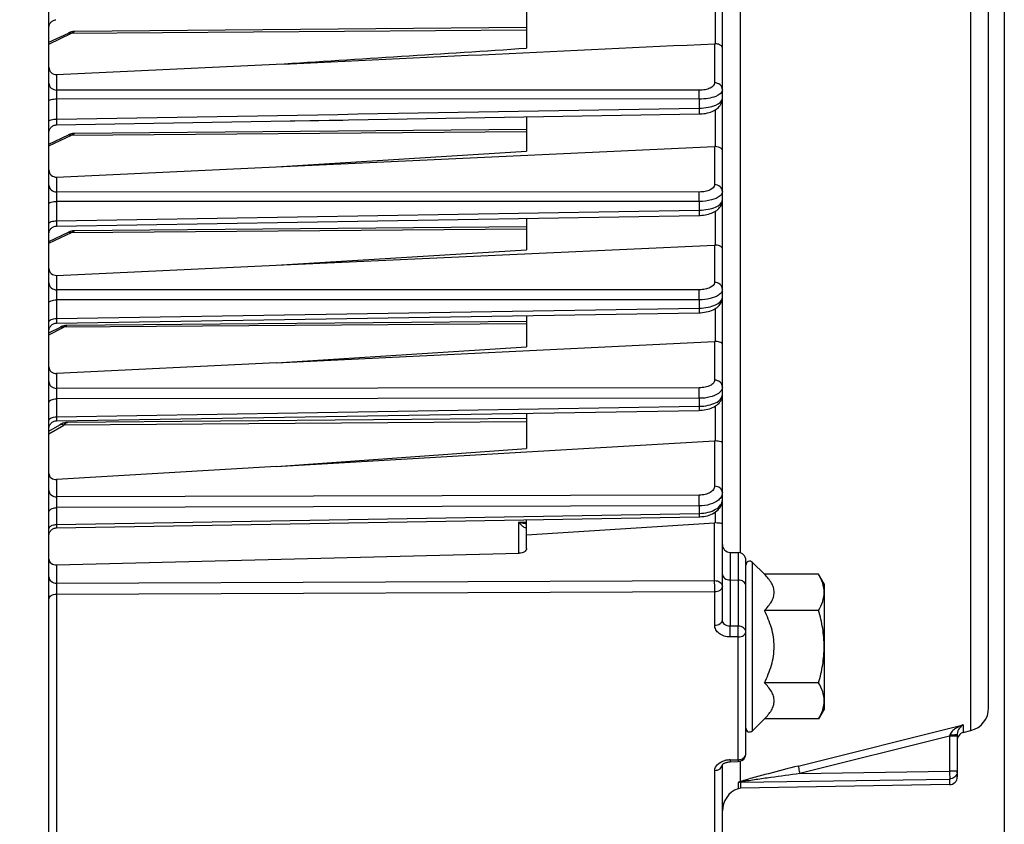
# Model space of a CAD drawing. Units: millimetres. Extents: x 0 to 594, y -34 to 420.
# Drawn here: x 208 to 239, y 224 to 250 of the extents above; entities that cross this region are included whole.
import ezdxf

# ---------------------------------------------------------------- set-up
doc = ezdxf.new("R2010")
doc.units = ezdxf.units.MM
doc.header["$LTSCALE"] = 32.67
doc.layers.get('0').update_dxf_attribs({"linetype": 'CONTINUOUS'})
doc.styles.get("Standard").update_dxf_attribs({"font": 'txt', "width": 0.85})
doc.dimstyles.new('DIMSTYLE_5', dxfattribs={"dimtxt": 3.5, "dimasz": 3.5, "dimexe": 0.18, "dimexo": 0.0625, "dimgap": 0.09, "dimtad": 1, "dimdec": 4, "dimlfac": 4, "dimdsep": 46, "dimtxsty": 'STANDARD', "dimblk": '_FILLED', "dimblk1": '_FILLED', "dimblk2": '_FILLED', "dimcen": 0.09, "dimclrt": 5, "dimadec": 0, "dimazin": 0, "dimtp": 0.0001, "dimtm": 0.0001, "dimtfac": 1, "dimtdec": 4, "dimtofl": 0, "dimtmove": 0, "dimatfit": 3, "dimldrblk": '_FILLED', "dimfxl": 1, "dimtolj": 1, "dimarcsym": 0})

# ---------------------------------------------------------------- blocks, each defined once
blk = doc.blocks.new('_FILLED')
at = {"color": 0, "linetype": 'BYBLOCK'}
blk.add_solid([(0, 0), (-1, 0.2143), (-1, -0.2143)], dxfattribs=at)
blk = doc.blocks.new('*D4')
at = {"color": 2, "linetype": 'CONTINUOUS'}
for p, q in [((238.969, 251.084), (238.969, 208.919)), ((204.719, 214.212), (204.719, 198.451)), ((238.969, 206.906), (238.969, 198.451)), ((204.719, 199.951), (221.844, 199.951)), ((238.969, 199.951), (221.844, 199.951))]:
    blk.add_line(p, q, dxfattribs=at)
at = {"color": 2, "linetype": 'CONTINUOUS', "xscale": 3.5, "yscale": 3.5, "zscale": 3.5, "rotation": 180}
blk.add_blockref('_FILLED', (204.719, 199.951), dxfattribs=at)
at = {"color": 2, "linetype": 'CONTINUOUS', "xscale": 3.5, "yscale": 3.5, "zscale": 3.5}
blk.add_blockref('_FILLED', (238.969, 199.951), dxfattribs=at)
at = {"color": 5, "linetype": 'CONTINUOUS', "insert": (221.844, 204.326), "char_height": 3.5, "width": 8.925, "attachment_point": 2, "line_spacing_factor": 0.9}
blk.add_mtext('137', dxfattribs=at)

msp = doc.modelspace()

# ---------------------------------------------------------------- linework, layer by layer
at = {"color": 7, "linetype": 'CONTINUOUS'}
for p, q in [((238.468594, 227.856169), (238.468594, 308.540515)), ((229.968594, 230.655785), (229.968594, 284.646024)), ((208.468594, 214.900902), (208.468594, 253.905266)), ((223.718594, 250.084556), (223.718594, 248.91028)), ((208.468594, 249.096848), (209.089483, 249.393122)), ((209.229575, 249.437197), (209.190273, 249.429371)), ((209.268817, 249.441468), (209.229575, 249.437197)), ((209.291629, 249.44229), (209.268817, 249.441468)), ((223.718594, 249.568182), (209.291511, 249.442279)), ((208.716412, 248.06574), (215.728878, 248.394584)), ((208.714333, 246.459432), (229.231592, 246.809613)), ((215.554454, 246.576085), (217.857408, 246.615381)), ((223.718594, 246.715439), (223.718594, 245.624271)), ((208.468594, 245.844182), (209.089483, 246.140455)), ((209.229575, 246.18453), (209.190273, 246.176704)), ((209.268817, 246.188801), (209.229575, 246.18453)), ((209.291629, 246.189624), (209.268817, 246.188801)), ((223.718594, 246.315515), (209.291511, 246.189612)), ((215.728878, 245.119882), (229.720776, 245.7673)), ((215.728878, 245.119882), (223.718594, 245.624271)), ((208.716412, 244.795516), (215.728878, 245.119882)), ((208.71445, 243.232563), (229.231472, 243.573041)), ((223.718594, 243.481495), (223.718594, 242.477216)), ((208.468594, 242.736778), (209.089483, 243.033052)), ((208.532796, 243.149867), (208.551273, 243.16835)), ((209.229575, 243.077127), (209.190273, 243.0693)), ((209.268817, 243.081397), (209.229575, 243.077127)), ((209.291629, 243.08222), (209.268817, 243.081397)), ((223.718594, 243.208112), (209.291511, 243.082208)), ((215.728878, 241.980525), (229.720776, 242.624381)), ((215.728878, 241.980525), (223.718594, 242.477216)), ((208.716412, 241.657839), (215.728878, 241.980525)), ((208.71455, 240.13363), (229.23137, 240.465836)), ((223.718594, 240.187251), (209.045141, 240.059198)), ((223.718594, 240.376529), (223.718594, 239.382376)), ((208.468594, 239.822312), (208.835341, 240.005692)), ((208.8426, 240.009261), (208.835278, 240.005664)), ((208.879199, 240.025323), (208.861481, 240.017635)), ((208.911905, 240.037042), (208.879199, 240.025323)), ((208.944842, 240.046353), (208.911905, 240.037042)), ((208.977887, 240.053182), (208.944842, 240.046353)), ((208.993509, 240.055213), (208.977887, 240.053182)), ((215.728878, 238.869), (229.720776, 239.552026)), ((215.728878, 238.869), (223.718594, 239.382376)), ((215.728878, 238.869), (208.716412, 238.526709)), ((208.714539, 237.016964), (229.23138, 237.349983)), ((229.231379, 237.349987), (229.266308, 237.351036)), ((223.718594, 237.091728), (209.061605, 236.963818)), ((223.718594, 237.260464), (223.718594, 236.13686)), ((208.468594, 236.687387), (208.821601, 236.892387)), ((208.490108, 236.868452), (208.501962, 236.891777)), ((208.501962, 236.891777), (208.51619, 236.913735)), ((208.85086, 236.908344), (208.821599, 236.892389)), ((215.728878, 235.55245), (229.720776, 236.371807)), ((215.728878, 235.55245), (223.718594, 236.13686)), ((215.728878, 235.55245), (208.716412, 235.141836)), ((208.714295, 233.598815), (229.231624, 233.951875)), ((223.718594, 232.942155), (223.718594, 233.856963)), ((229.231623, 233.95188), (229.258121, 233.952649)), ((223.718594, 233.381456), (229.720776, 233.764368)), ((208.716412, 232.415074), (223.481678, 232.790074)), ((230.214231, 232.817377), (230.472957, 232.812861)), ((230.718594, 226.387287), (230.718594, 232.562574)), ((230.931982, 232.496961), (231.31097, 232.117974)), ((233.039961, 232.117974), (231.31097, 232.117974)), ((233.218594, 231.808573), (233.039961, 232.117974)), ((233.218594, 231.808573), (233.218594, 227.808573)), ((233.039961, 230.963273), (231.31097, 230.963273)), ((233.039961, 228.653872), (231.31097, 228.653872)), ((233.218594, 227.808573), (233.039961, 227.499172)), ((231.31097, 227.499172), (230.931982, 227.120185)), ((233.039961, 227.499172), (231.31097, 227.499172)), ((237.468594, 227.011117), (237.468594, 225.652509)), ((237.658114, 227.068115), (237.900037, 227.128433)), ((229.968594, 216.578903), (229.968594, 226.038644)), ((230.215839, 226.131177), (230.474565, 226.137358)), ((237.222957, 225.402528), (230.546685, 225.285993)), ((230.546685, 225.285993), (230.467276, 225.271578))]:
    msp.add_line(p, q, dxfattribs=at)
at = {"color": 9, "linetype": 'CONTINUOUS'}
for p, q in [((237.900037, 227.128433), (237.900035, 287.309963)), ((230.537079, 270.584959), (230.537153, 232.802966)), ((229.747095, 249.051358), (229.747095, 250.319921)), ((208.468594, 249.041614), (209.194966, 249.388222)), ((209.194966, 249.388222), (223.718594, 249.500132)), ((229.720776, 249.051525), (229.720776, 247.803905)), ((208.716412, 248.06574), (208.716412, 247.572116)), ((229.229502, 247.56658), (208.716412, 247.572116)), ((208.714231, 247.289993), (208.714231, 246.644175)), ((229.231683, 247.28389), (208.714231, 247.289993)), ((229.231683, 247.28389), (229.231683, 246.995894)), ((229.747095, 245.767175), (229.747095, 246.94535)), ((208.468594, 245.788947), (209.194966, 246.135555)), ((209.194966, 246.135555), (223.718594, 246.247465)), ((229.720776, 245.7673), (229.720776, 244.552105)), ((208.716412, 244.795516), (208.716412, 244.319808)), ((229.229502, 244.318568), (208.716412, 244.319808)), ((208.714231, 244.018285), (208.714231, 243.398066)), ((229.231683, 244.016348), (208.714231, 244.018285)), ((229.231683, 244.016348), (229.231683, 243.739864)), ((208.714231, 243.398066), (229.231683, 243.739864)), ((229.747095, 242.624306), (229.747095, 243.706794)), ((208.468594, 242.681544), (209.194966, 243.028151)), ((209.194966, 243.028151), (223.718594, 243.140061)), ((229.720776, 242.624381), (229.720776, 241.431793)), ((208.716412, 241.657839), (208.716412, 241.196353)), ((229.229502, 241.200345), (208.716412, 241.196353)), ((229.231683, 240.879376), (208.714231, 240.87621)), ((208.714231, 240.87621), (208.714231, 240.28066)), ((229.231683, 240.879376), (229.231683, 240.613977)), ((208.714231, 240.28066), (229.231683, 240.613977)), ((229.747095, 239.552083), (229.747095, 240.599002)), ((208.468594, 239.761473), (208.944966, 239.999667)), ((223.718594, 240.11188), (208.944966, 239.999667)), ((229.720776, 239.552026), (229.720776, 238.312476)), ((208.716412, 238.526709), (208.716412, 238.051293)), ((229.229502, 238.07003), (208.716412, 238.051293)), ((229.231683, 237.733407), (208.714231, 237.715565)), ((208.714231, 237.715565), (208.714231, 237.145414)), ((229.231683, 237.733407), (229.231683, 237.479389)), ((208.714231, 237.145414), (229.231683, 237.479389)), ((229.747095, 236.372188), (229.747095, 237.486907)), ((208.468594, 236.604337), (208.944966, 236.880978)), ((223.718594, 236.986589), (208.944966, 236.880978)), ((229.720776, 236.371807), (229.720776, 234.927976)), ((208.716412, 235.141836), (208.716412, 234.58807)), ((229.229502, 234.644739), (208.716412, 234.58807)), ((229.231683, 234.300398), (208.714231, 234.244566)), ((208.714231, 234.244566), (208.714231, 233.706892)), ((229.231683, 234.300398), (229.231683, 234.060845)), ((208.714231, 233.706892), (229.231683, 234.060845)), ((229.747095, 233.764955), (229.747095, 234.103792)), ((223.470776, 233.776326), (223.718594, 233.780794)), ((223.470776, 232.790074), (223.470776, 233.776326)), ((229.720776, 231.91706), (229.720776, 233.764368)), ((230.214231, 232.817376), (230.214224, 230.459447)), ((230.472957, 232.81286), (230.472957, 230.459242)), ((208.716412, 232.415074), (208.716412, 231.834852)), ((230.931982, 227.120185), (230.931982, 232.496961)), ((208.716412, 231.834852), (229.720776, 231.91706)), ((230.214231, 231.936118), (230.472957, 231.932925)), ((208.714231, 231.482766), (229.722957, 231.564118)), ((208.714231, 231.482766), (208.714231, 220.183835)), ((229.722957, 230.49343), (229.722957, 231.564118)), ((230.472957, 230.459242), (230.214224, 230.459447)), ((230.472957, 230.117847), (230.214231, 230.118072)), ((230.472957, 226.19921), (230.472957, 230.117847)), ((232.387182, 225.996571), (237.658114, 227.309435)), ((237.658114, 227.309435), (237.658114, 227.068115)), ((237.222957, 226.946397), (232.443299, 225.755843)), ((237.230513, 226.980641), (237.222957, 226.946397)), ((237.468594, 226.946397), (237.222957, 226.946397)), ((237.222957, 226.946397), (237.222957, 225.830807)), ((230.214231, 226.193011), (230.472957, 226.19921)), ((230.214231, 226.193011), (230.215839, 226.131177)), ((230.472957, 226.19921), (230.474619, 226.13736)), ((230.537153, 226.147247), (230.537153, 225.496832)), ((229.722957, 220.595685), (229.722957, 225.857123)), ((232.443299, 225.755843), (237.222957, 225.830807)), ((237.468594, 225.830807), (237.222957, 225.830807)), ((230.467276, 225.463334), (230.467276, 225.271578)), ((230.546685, 225.477664), (237.222957, 225.582238)), ((230.546685, 225.477664), (230.546685, 225.285993)), ((237.222957, 225.582238), (237.222957, 225.402528))]:
    msp.add_line(p, q, dxfattribs=at)
at = {"color": 7, "linetype": 'CONTINUOUS'}
for points in [[(208.4686, 249.570234), (208.469901, 249.595701), (208.473926, 249.62156), (208.480631, 249.646855), (208.489945, 249.671311), (208.501763, 249.694659), (208.515958, 249.716644), (208.532373, 249.737025), (208.550829, 249.755578), (208.571123, 249.7721), (208.593032, 249.78641), (208.616318, 249.798352), (208.640725, 249.807793)], [(208.550826, 249.755575), (208.57112, 249.772098), (208.59303, 249.786409), (208.616316, 249.79835), (208.640722, 249.807793), (208.665982, 249.814631), (208.691819, 249.818792)], [(209.193319, 249.430104), (209.160425, 249.421067), (209.127737, 249.40964), (209.095318, 249.395869), (209.089434, 249.393103)], [(209.190273, 249.429371), (209.151185, 249.418084), (209.142401, 249.414766)], [(209.29152, 249.442289), (209.259304, 249.44076), (209.226288, 249.436678)], [(229.23159, 246.809618), (229.265693, 246.810651), (229.32256, 246.814407), (229.379081, 246.820727), (229.434805, 246.82961), (229.489002, 246.840971), (229.541468, 246.854773), (229.592007, 246.871013), (229.640152, 246.889579), (229.685844, 246.910494), (229.728945, 246.933791), (229.769126, 246.95938), (229.806367, 246.987375), (229.840486, 247.017825), (229.871035, 247.050478), (229.897883, 247.085334), (229.920796, 247.122288), (229.939313, 247.160651), (229.953363, 247.200157), (229.96286, 247.240393), (229.967742, 247.280156), (229.968585, 247.304671)], [(208.516106, 246.356091), (208.532536, 246.376448), (208.551002, 246.394976), (208.571304, 246.411473), (208.593219, 246.425758), (208.616506, 246.437676), (208.640911, 246.447094), (208.666166, 246.453911), (208.691996, 246.458051), (208.714332, 246.459434)], [(208.593229, 246.425765), (208.616516, 246.43768), (208.64092, 246.447097), (208.666174, 246.453913), (208.692002, 246.458052), (208.714332, 246.459434)], [(208.468598, 246.209472), (208.469933, 246.235272), (208.47399, 246.261114), (208.480725, 246.28639), (208.490064, 246.310823)], [(208.490055, 246.310803), (208.501894, 246.33413), (208.516106, 246.356091)], [(208.516117, 246.356106), (208.532547, 246.37646), (208.551014, 246.394986)], [(209.193319, 246.177437), (209.160425, 246.1684), (209.127737, 246.156973), (209.095318, 246.143202), (209.089434, 246.140436)], [(209.190273, 246.176704), (209.151185, 246.165418), (209.142401, 246.1621)], [(209.29152, 246.189623), (209.259304, 246.188093), (209.226288, 246.184012)], [(229.231471, 243.573046), (229.261409, 243.573886), (229.316343, 243.577233), (229.370897, 243.582929), (229.42468, 243.590964), (229.477052, 243.601259), (229.527831, 243.613778), (229.57685, 243.628507), (229.623681, 243.64535), (229.668273, 243.664309), (229.710513, 243.685403), (229.750104, 243.708553), (229.787053, 243.733839), (229.821226, 243.76131), (229.85226, 243.790786), (229.880076, 243.822289), (229.904498, 243.855775), (229.925117, 243.890758), (229.941863, 243.927084), (229.954605, 243.964433), (229.963146, 244.001791), (229.967656, 244.03853), (229.968583, 244.063794)], [(208.468596, 242.982814), (208.469984, 243.008912), (208.47409, 243.034723), (208.480867, 243.059963), (208.490242, 243.084358)], [(208.490228, 243.084325), (208.502097, 243.107612), (208.516332, 243.129532)], [(208.516332, 243.129532), (208.532778, 243.149846), (208.551255, 243.168333), (208.571561, 243.184789), (208.593474, 243.199035), (208.616755, 243.210916), (208.641149, 243.2203), (208.66639, 243.227087), (208.692201, 243.231201), (208.714449, 243.232564)], [(208.593492, 243.199045), (208.616771, 243.210923), (208.641164, 243.220305)], [(208.666403, 243.22709), (208.692212, 243.231202), (208.714449, 243.232564)], [(209.193319, 243.070033), (209.160425, 243.060997), (209.127737, 243.04957), (209.095318, 243.035799), (209.089434, 243.033032)], [(209.190273, 243.0693), (209.151185, 243.058014), (209.142401, 243.054696)], [(209.29152, 243.082219), (209.259304, 243.080689), (209.226288, 243.076608)], [(229.231369, 240.46584), (229.27317, 240.467183), (229.334173, 240.471564), (229.394634, 240.47884), (229.454012, 240.489002), (229.511433, 240.501931), (229.56668, 240.51759), (229.61953, 240.535977), (229.669434, 240.556945), (229.716357, 240.580551), (229.760155, 240.606841), (229.800369, 240.63566), (229.836953, 240.667112), (229.869729, 240.70123), (229.898141, 240.737583), (229.922069, 240.776109), (229.941253, 240.816493), (229.955236, 240.857478), (229.964103, 240.898229), (229.968208, 240.938557), (229.968582, 240.954196)], [(208.468601, 239.883669), (208.469897, 239.909099), (208.473923, 239.934981), (208.480634, 239.960299), (208.489958, 239.984776)], [(208.489955, 239.98477), (208.501788, 240.008138), (208.516001, 240.030139)], [(208.516004, 240.030143), (208.532441, 240.050536), (208.550921, 240.069097), (208.571242, 240.085622), (208.59318, 240.099931), (208.616495, 240.111866), (208.64093, 240.121296)], [(208.640928, 240.121295), (208.666216, 240.128117), (208.69208, 240.132256), (208.714549, 240.133633)], [(209.045099, 240.059211), (209.041394, 240.059161), (209.00802, 240.057206), (208.974632, 240.052621), (208.941342, 240.045483), (208.908167, 240.035827), (208.875234, 240.023734), (208.8426, 240.009261)], [(229.266308, 237.351036), (229.325247, 237.355016), (229.384204, 237.361856), (229.442609, 237.371604), (229.499478, 237.384173), (229.55458, 237.399559), (229.60766, 237.417789), (229.658003, 237.438689), (229.705541, 237.462306), (229.750089, 237.488679), (229.791065, 237.517562), (229.828395, 237.549002), (229.861939, 237.583017), (229.891155, 237.619135), (229.91597, 237.657292), (229.936165, 237.697172), (229.951299, 237.737518), (229.961489, 237.777514), (229.967128, 237.817018), (229.968584, 237.8501)], [(208.51619, 236.913735), (208.532634, 236.934086), (208.551116, 236.952607), (208.571432, 236.969095), (208.59336, 236.983369), (208.61666, 236.995273), (208.641076, 237.004677), (208.666342, 237.011477), (208.69218, 237.0156), (208.714539, 237.016966)], [(208.57145, 236.969108), (208.593377, 236.983379), (208.616676, 236.99528), (208.641091, 237.004682), (208.666354, 237.01148), (208.69219, 237.015601), (208.714539, 237.016966)], [(208.468598, 236.767001), (208.469946, 236.792932), (208.474018, 236.818776), (208.480768, 236.844052), (208.490122, 236.868484)], [(209.061499, 236.963826), (209.040054, 236.963047), (209.008066, 236.959745), (208.976204, 236.95399), (208.944483, 236.945894), (208.912996, 236.935542), (208.88176, 236.922993), (208.850728, 236.908276)], [(229.258121, 233.952649), (229.315493, 233.956473), (229.373876, 233.963478), (229.432604, 233.973832), (229.490401, 233.987505), (229.547004, 234.004569), (229.602061, 234.02511), (229.654454, 234.048852), (229.70399, 234.075793), (229.750422, 234.105952), (229.792899, 234.138853), (229.83128, 234.1744), (229.865406, 234.212498), (229.894669, 234.252367), (229.919074, 234.293783), (229.938551, 234.336326), (229.952827, 234.378562), (229.962217, 234.419625), (229.967294, 234.459434), (229.968584, 234.492348)], [(208.468596, 233.349529), (208.470029, 233.37559), (208.474171, 233.401359), (208.480977, 233.426556), (208.490373, 233.450907), (208.502257, 233.474145), (208.516499, 233.496018), (208.532944, 233.516286), (208.551412, 233.53473), (208.571703, 233.551147), (208.593595, 233.56536), (208.616849, 233.577212), (208.641212, 233.586576), (208.666419, 233.593348), (208.692194, 233.597455), (208.714296, 233.598816)], [(229.967518, 226.038644), (229.967193, 226.037629), (229.967281, 226.037771), (229.968404, 226.039729)], [(229.968404, 226.039729), (229.971111, 226.043586), (229.975887, 226.04922), (229.982954, 226.056232), (229.992395, 226.064197), (230.004308, 226.072792), (230.018683, 226.081681)], [(230.018683, 226.081681), (230.035328, 226.090483), (230.054091, 226.098921), (230.074826, 226.106766), (230.09734, 226.113805), (230.121361, 226.119841), (230.146675, 226.124727), (230.173191, 226.128353), (230.200678, 226.130588), (230.215839, 226.131177)]]:
    msp.add_lwpolyline(points, dxfattribs=at)
for centre, radius, start, end in [((229.73237, 248.805412), 0.246386, 86.5735933, 92.6971758), ((229.732709, 245.510128), 0.25745, 86.7965911, 92.65673), ((229.733173, 242.355684), 0.268983, 87.0330795, 92.641705), ((229.734538, 239.270864), 0.281498, 87.4432902, 92.8023584), ((229.738247, 236.074225), 0.298094, 88.2991079, 93.3601362), ((229.740999, 233.448153), 0.316861, 88.8975791, 93.6593694), ((230.218594, 233.067339), 0.25, 180.0009246, 269.0000161), ((230.468594, 232.562899), 0.25, 359.9991389, 88.9999822), ((230.843594, 232.408573), 0.125, 45, 180), ((237.718594, 227.856155), 0.75, 284.0000891, 0.0003511), ((230.843594, 227.208573), 0.125, 180, 315), ((237.718594, 226.825541), 0.25, 104, 164.8320581), ((230.46863, 226.387276), 0.249964, 301.9813466, 0.002433), ((237.218594, 225.65249), 0.25, 270.9999986, 359.9999197), ((230.718594, 224.564938), 0.75, 109.5780663, 180)]:
    msp.add_arc(centre, radius, start, end, dxfattribs=at)
at = {"color": 9, "linetype": 'CONTINUOUS'}
for centre, radius, start, end in [((229.825419, 226.047196), 0.143175, 356.5573913, 359.9961173), ((230.223338, 225.495917), 0.696537, 101.2982621, 104.732904), ((230.231558, 225.452056), 0.741157, 91.3395921, 101.2571132), ((237.219285, 225.831149), 0.249323, 348.0588132, 353.9902345), ((237.222237, 225.830861), 0.246357, 353.9849747, 359.9873149), ((230.551323, 225.224776), 0.25293, 91.0506552, 109.4081177)]:
    msp.add_arc(centre, radius, start, end, dxfattribs=at)
for points, knots in [([(209.089483, 249.393121), (209.097016, 249.396721), (209.131547, 249.408016), (209.169951, 249.399774), (209.194966, 249.388222)], [0, 0, 0, 0, 0.232547615, 1, 1, 1, 1]), ([(209.194966, 249.388222), (209.202745, 249.396408), (209.229455, 249.421808), (209.265389, 249.442044), (209.291407, 249.44228)], [0, 0, 0, 0, 0.302661623, 1, 1, 1, 1]), ([(208.468594, 247.792848), (208.468594, 247.735695), (208.528839, 247.613552), (208.654037, 247.5726), (208.716412, 247.572119)], [0, 0, 0, 0, 0.478146743, 1, 1, 1, 1]), ([(229.720776, 247.803905), (229.720777, 247.731105), (229.594345, 247.628026), (229.415251, 247.579015), (229.293455, 247.566563), (229.229502, 247.56658)], [0, 0, 0, 0, 0.377875643, 0.668044573, 1, 1, 1, 1]), ([(229.968594, 247.583177), (229.968594, 247.64033), (229.908349, 247.762472), (229.783151, 247.803425), (229.720776, 247.803905)], [0, 0, 0, 0, 0.4781468, 1, 1, 1, 1]), ([(208.716412, 247.572116), (208.715846, 247.55532), (208.713996, 247.461287), (208.713856, 247.367233), (208.714231, 247.289993)], [0, 0, 0, 0, 0.17869071, 1, 1, 1, 1]), ([(229.231683, 247.28389), (229.231818, 247.311424), (229.231863, 247.405654), (229.231751, 247.499918), (229.229502, 247.56658)], [0, 0, 0, 0, 0.292194973, 1, 1, 1, 1]), ([(229.968594, 247.583129), (229.968574, 247.483165), (229.763402, 247.358463), (229.508761, 247.299811), (229.326839, 247.284008), (229.231683, 247.28389)], [0, 0, 0, 0, 0.359968033, 0.65734743, 1, 1, 1, 1]), ([(208.468594, 247.228593), (208.468594, 247.238523), (208.495678, 247.260375), (208.576257, 247.282236), (208.655929, 247.289743), (208.714231, 247.289993)], [0, 0, 0, 0, 0.113985353, 0.330733463, 1, 1, 1, 1]), ([(229.231683, 246.995894), (229.326915, 246.997126), (229.508922, 247.015055), (229.764099, 247.077449), (229.968566, 247.204172), (229.968594, 247.304965)], [0, 0, 0, 0, 0.341531409, 0.638554913, 1, 1, 1, 1]), ([(229.231683, 246.995897), (229.232019, 246.97106), (229.232393, 246.926474), (229.233091, 246.873749), (229.232427, 246.841722), (229.233224, 246.824168), (229.231148, 246.816686), (229.232726, 246.80965), (229.231591, 246.809616)], [0, 0, 0, 0, 0.399912475, 0.720766304, 0.840198681, 0.927985515, 0.981727477, 1, 1, 1, 1]), ([(208.468594, 246.578939), (208.468594, 246.589251), (208.494922, 246.612407), (208.576313, 246.636049), (208.655888, 246.6439), (208.714231, 246.644166)], [0, 0, 0, 0, 0.11759607, 0.334616232, 1, 1, 1, 1]), ([(208.714231, 246.644175), (208.7139, 246.619508), (208.713534, 246.575272), (208.712845, 246.522933), (208.713505, 246.491219), (208.712714, 246.47378), (208.714769, 246.466472), (208.713211, 246.459424), (208.714332, 246.459432)], [0, 0, 0, 0, 0.400485711, 0.721177551, 0.840627323, 0.928272269, 0.981804946, 1, 1, 1, 1]), ([(209.089483, 246.140454), (209.097016, 246.144054), (209.131547, 246.155349), (209.169951, 246.147107), (209.194966, 246.135555)], [0, 0, 0, 0, 0.232547615, 1, 1, 1, 1]), ([(209.194966, 246.135555), (209.202745, 246.143741), (209.229455, 246.169141), (209.265389, 246.189378), (209.291407, 246.189614)], [0, 0, 0, 0, 0.302661623, 1, 1, 1, 1]), ([(229.720776, 244.552105), (229.720777, 244.479507), (229.592396, 244.378325), (229.414238, 244.330717), (229.292992, 244.318564), (229.229502, 244.318568)], [0, 0, 0, 0, 0.378436045, 0.669038245, 1, 1, 1, 1]), ([(229.968594, 244.331376), (229.968594, 244.388529), (229.908349, 244.510671), (229.783151, 244.551624), (229.720776, 244.552105)], [0, 0, 0, 0, 0.478146799, 1, 1, 1, 1]), ([(208.468594, 244.540535), (208.468594, 244.483382), (208.528839, 244.36124), (208.654037, 244.320288), (208.716412, 244.319807)], [0, 0, 0, 0, 0.478146739, 1, 1, 1, 1]), ([(208.716412, 244.319808), (208.715789, 244.301768), (208.713817, 244.201268), (208.713705, 244.100746), (208.714231, 244.018285)], [0, 0, 0, 0, 0.179585134, 1, 1, 1, 1]), ([(229.231683, 244.016348), (229.231869, 244.045302), (229.232016, 244.146041), (229.231991, 244.24682), (229.229502, 244.318568)], [0, 0, 0, 0, 0.287400655, 1, 1, 1, 1]), ([(229.968594, 244.331376), (229.968591, 244.319493), (229.961493, 244.266564), (229.926067, 244.221525), (229.89551, 244.194445)], [0, 0, 0, 0, 0.225422847, 1, 1, 1, 1]), ([(208.468594, 243.937504), (208.468594, 243.949443), (208.492176, 243.97735), (208.575868, 244.008858), (208.655695, 244.017961), (208.714231, 244.018291)], [0, 0, 0, 0, 0.132387675, 0.350901941, 1, 1, 1, 1]), ([(229.89551, 244.194445), (229.820635, 244.12809), (229.59437, 244.041731), (229.363695, 244.016591), (229.231683, 244.016348)], [0, 0, 0, 0, 0.431124218, 1, 1, 1, 1]), ([(229.231683, 243.739864), (229.326663, 243.741104), (229.508299, 243.759799), (229.767265, 243.82573), (229.96857, 243.960764), (229.968594, 244.064484)], [0, 0, 0, 0, 0.337052687, 0.631964595, 1, 1, 1, 1]), ([(229.231683, 243.739867), (229.231956, 243.717363), (229.232245, 243.677231), (229.23283, 243.629873), (229.232218, 243.601386), (229.232915, 243.585867), (229.231079, 243.579276), (229.23247, 243.573071), (229.231472, 243.573045)], [0, 0, 0, 0, 0.404618269, 0.724490168, 0.842643492, 0.92917203, 0.982051431, 1, 1, 1, 1]), ([(208.468594, 243.313596), (208.468594, 243.34459), (208.577541, 243.39288), (208.655643, 243.397713), (208.714231, 243.398059)], [0, 0, 0, 0, 0.345983538, 1, 1, 1, 1]), ([(208.714231, 243.398066), (208.713961, 243.375712), (208.713679, 243.335883), (208.713101, 243.288865), (208.713709, 243.260637), (208.713018, 243.245223), (208.714835, 243.238759), (208.713462, 243.232563), (208.714449, 243.232563)], [0, 0, 0, 0, 0.40512763, 0.72483193, 0.843009714, 0.929433393, 0.982116431, 1, 1, 1, 1]), ([(209.089483, 243.03305), (209.097016, 243.03665), (209.131547, 243.047945), (209.169951, 243.039703), (209.194966, 243.028151)], [0, 0, 0, 0, 0.232547615, 1, 1, 1, 1]), ([(209.194966, 243.028151), (209.202745, 243.036338), (209.229455, 243.061737), (209.265389, 243.081974), (209.291407, 243.08221)], [0, 0, 0, 0, 0.302661623, 1, 1, 1, 1]), ([(208.468594, 241.417084), (208.468594, 241.359931), (208.528839, 241.237788), (208.654037, 241.196836), (208.716412, 241.196355)], [0, 0, 0, 0, 0.47814674, 1, 1, 1, 1]), ([(229.720776, 241.431793), (229.720777, 241.359301), (229.591283, 241.259212), (229.413664, 241.212355), (229.292731, 241.200357), (229.229502, 241.200345)], [0, 0, 0, 0, 0.378790216, 0.669612166, 1, 1, 1, 1]), ([(229.968594, 241.211064), (229.968594, 241.268217), (229.908349, 241.39036), (229.783151, 241.431312), (229.720776, 241.431793)], [0, 0, 0, 0, 0.4781468, 1, 1, 1, 1]), ([(208.716412, 241.196353), (208.715723, 241.177063), (208.713631, 241.070356), (208.71353, 240.963625), (208.714231, 240.87621)], [0, 0, 0, 0, 0.180875656, 1, 1, 1, 1]), ([(229.231683, 240.879376), (229.231928, 240.90955), (229.232189, 241.016538), (229.232255, 241.123574), (229.229502, 241.200345)], [0, 0, 0, 0, 0.282021327, 1, 1, 1, 1]), ([(229.968594, 241.211064), (229.968594, 241.176724), (229.938652, 241.099034), (229.877115, 241.048344), (229.840909, 241.024438)], [0, 0, 0, 0, 0.441810054, 1, 1, 1, 1]), ([(208.468594, 240.776811), (208.468594, 240.810138), (208.537721, 240.850971), (208.622209, 240.870551), (208.682673, 240.875999), (208.714231, 240.876218)], [0, 0, 0, 0, 0.360729119, 0.658402453, 1, 1, 1, 1]), ([(229.840909, 241.024438), (229.761768, 240.972185), (229.558032, 240.901197), (229.3475, 240.879659), (229.231683, 240.879376)], [0, 0, 0, 0, 0.45019571, 1, 1, 1, 1]), ([(229.231683, 240.613977), (229.326536, 240.615231), (229.507989, 240.634741), (229.770843, 240.704741), (229.968594, 240.848268), (229.968594, 240.954999)], [0, 0, 0, 0, 0.332813789, 0.625541845, 1, 1, 1, 1]), ([(229.231683, 240.613981), (229.231903, 240.593785), (229.23212, 240.557982), (229.232603, 240.515814), (229.232043, 240.490676), (229.232643, 240.477056), (229.231034, 240.471293), (229.232243, 240.46586), (229.23137, 240.46584)], [0, 0, 0, 0, 0.408909057, 0.727868172, 0.844856919, 0.930241807, 0.982336431, 1, 1, 1, 1]), ([(208.468594, 240.177713), (208.468594, 240.21162), (208.536864, 240.254366), (208.622218, 240.274771), (208.682664, 240.280423), (208.714231, 240.28065)], [0, 0, 0, 0, 0.364416295, 0.660724389, 1, 1, 1, 1]), ([(208.714231, 240.28066), (208.714014, 240.260592), (208.713802, 240.225047), (208.713324, 240.183162), (208.713881, 240.158247), (208.713285, 240.1447), (208.714879, 240.139068), (208.713686, 240.133616), (208.714549, 240.13363)], [0, 0, 0, 0, 0.409386819, 0.728208014, 0.845181473, 0.930515741, 0.982404692, 1, 1, 1, 1]), ([(208.835342, 240.005688), (208.843046, 240.009547), (208.878966, 240.021688), (208.919068, 240.012224), (208.944966, 239.999667)], [0, 0, 0, 0, 0.230390553, 1, 1, 1, 1]), ([(208.944966, 239.999667), (208.953045, 240.008634), (208.980386, 240.036078), (209.017791, 240.05894), (209.045031, 240.059198)], [0, 0, 0, 0, 0.30701909, 1, 1, 1, 1]), ([(208.468594, 238.268877), (208.468594, 238.212392), (208.529706, 238.091394), (208.654145, 238.051769), (208.716412, 238.051296)], [0, 0, 0, 0, 0.475642349, 1, 1, 1, 1]), ([(229.720776, 238.312476), (229.720776, 238.279099), (229.684117, 238.202709), (229.569062, 238.129631), (229.412258, 238.080916), (229.292689, 238.070088), (229.229502, 238.07003)], [0, 0, 0, 0, 0.169887169, 0.393911014, 0.678377122, 1, 1, 1, 1]), ([(229.968594, 238.094895), (229.968594, 238.15138), (229.907482, 238.272378), (229.783043, 238.312003), (229.720776, 238.312476)], [0, 0, 0, 0, 0.475642411, 1, 1, 1, 1]), ([(208.716412, 238.051293), (208.715683, 238.03045), (208.713514, 237.918549), (208.71337, 237.80662), (208.714231, 237.715565)], [0, 0, 0, 0, 0.18635175, 1, 1, 1, 1]), ([(229.231683, 237.733407), (229.231976, 237.764086), (229.23235, 237.876293), (229.232363, 237.988548), (229.229502, 238.07003)], [0, 0, 0, 0, 0.273418001, 1, 1, 1, 1]), ([(229.917876, 237.963101), (229.912756, 237.956695), (229.889774, 237.930247), (229.862811, 237.907426), (229.841053, 237.891766)], [0, 0, 0, 0, 0.234265807, 1, 1, 1, 1]), ([(229.968594, 238.094895), (229.968594, 238.083617), (229.964071, 238.035943), (229.940561, 237.991487), (229.917876, 237.963101)], [0, 0, 0, 0, 0.236870035, 1, 1, 1, 1]), ([(208.468594, 237.597436), (208.468594, 237.633948), (208.53324, 237.684472), (208.622162, 237.708831), (208.682626, 237.715313), (208.714231, 237.715574)], [0, 0, 0, 0, 0.380303823, 0.670794457, 1, 1, 1, 1]), ([(229.841053, 237.891766), (229.76305, 237.835623), (229.559762, 237.757498), (229.34766, 237.733796), (229.231683, 237.733407)], [0, 0, 0, 0, 0.453153974, 1, 1, 1, 1]), ([(229.231683, 237.479389), (229.326572, 237.480686), (229.506057, 237.499137), (229.741113, 237.574747), (229.913219, 237.685396), (229.968594, 237.799913), (229.968594, 237.849897)], [0, 0, 0, 0, 0.321431765, 0.606264126, 0.830696511, 1, 1, 1, 1]), ([(229.231683, 237.479394), (229.231865, 237.461576), (229.232036, 237.430164), (229.232448, 237.393234), (229.231956, 237.371408), (229.232475, 237.359643), (229.231086, 237.354688), (229.232131, 237.349999), (229.23138, 237.349987)], [0, 0, 0, 0, 0.41299557, 0.731090982, 0.846972287, 0.931252722, 0.98259478, 1, 1, 1, 1]), ([(208.468594, 237.023888), (208.468594, 237.061001), (208.532453, 237.11316), (208.62213, 237.138478), (208.682616, 237.145137), (208.714231, 237.145405)], [0, 0, 0, 0, 0.38381456, 0.67303447, 1, 1, 1, 1]), ([(208.821606, 236.892377), (208.829731, 236.897096), (208.87049, 236.912106), (208.916172, 236.897289), (208.944966, 236.880978)], [0, 0, 0, 0, 0.221137292, 1, 1, 1, 1]), ([(208.944966, 236.880978), (208.954466, 236.893243), (208.985168, 236.929057), (209.028805, 236.963505), (209.06162, 236.963814)], [0, 0, 0, 0, 0.320995884, 1, 1, 1, 1]), ([(229.720776, 234.927976), (229.720776, 234.889791), (229.687404, 234.804595), (229.57202, 234.715672), (229.413553, 234.658069), (229.292809, 234.644915), (229.229502, 234.644739)], [0, 0, 0, 0, 0.186150505, 0.414047513, 0.691373403, 1, 1, 1, 1]), ([(229.968594, 234.723195), (229.968594, 234.77698), (229.90383, 234.893163), (229.78262, 234.927533), (229.720776, 234.927976)], [0, 0, 0, 0, 0.465142559, 1, 1, 1, 1]), ([(208.468594, 234.792854), (208.468594, 234.73907), (208.533358, 234.622886), (208.654568, 234.588516), (208.716412, 234.588074)], [0, 0, 0, 0, 0.465142496, 1, 1, 1, 1]), ([(208.716412, 234.58807), (208.715719, 234.564988), (208.713619, 234.450497), (208.713315, 234.335976), (208.714231, 234.244566)], [0, 0, 0, 0, 0.201670729, 1, 1, 1, 1]), ([(229.231683, 234.300398), (229.231983, 234.330019), (229.232414, 234.444801), (229.232068, 234.559615), (229.229502, 234.644739)], [0, 0, 0, 0, 0.258072567, 1, 1, 1, 1]), ([(229.231683, 234.060845), (229.326761, 234.062252), (229.508019, 234.084102), (229.745496, 234.172898), (229.918181, 234.307158), (229.968594, 234.434944), (229.968594, 234.492143)], [0, 0, 0, 0, 0.308460617, 0.586178641, 0.81445288, 1, 1, 1, 1]), ([(229.841053, 234.485942), (229.765357, 234.42226), (229.563647, 234.329376), (229.347992, 234.300988), (229.231683, 234.300398)], [0, 0, 0, 0, 0.45960307, 1, 1, 1, 1]), ([(229.968594, 234.723195), (229.968594, 234.680398), (229.942165, 234.5876), (229.878714, 234.517625), (229.841053, 234.485942)], [0, 0, 0, 0, 0.465125201, 1, 1, 1, 1]), ([(208.468594, 234.105868), (208.468594, 234.124447), (208.491417, 234.179269), (208.585442, 234.231065), (208.667927, 234.244126), (208.714231, 234.244575)], [0, 0, 0, 0, 0.183277209, 0.543201666, 1, 1, 1, 1]), ([(229.231683, 234.060851), (229.231847, 234.045694), (229.231269, 234.019936), (229.234081, 233.983104), (229.229215, 233.96728), (229.234079, 233.951956), (229.231624, 233.951879)], [0, 0, 0, 0, 0.417222957, 0.73450918, 0.932393544, 1, 1, 1, 1]), ([(208.468594, 233.56499), (208.468594, 233.583948), (208.49104, 233.639549), (208.585021, 233.693051), (208.667895, 233.706424), (208.714231, 233.706883)], [0, 0, 0, 0, 0.185770735, 0.545938845, 1, 1, 1, 1]), ([(208.714231, 233.706892), (208.714069, 233.691842), (208.714646, 233.66632), (208.711858, 233.629671), (208.716681, 233.61419), (208.71187, 233.59881), (208.714295, 233.598819)], [0, 0, 0, 0, 0.417734691, 0.734841314, 0.932691752, 1, 1, 1, 1]), ([(223.718597, 233.726062), (223.698189, 233.727755), (223.614357, 233.737815), (223.531884, 233.757627), (223.470776, 233.776326)], [0, 0, 0, 0, 0.24267371, 1, 1, 1, 1]), ([(223.668681, 233.601941), (223.631724, 233.611391), (223.560698, 233.672404), (223.502186, 233.736827), (223.470776, 233.776326)], [0, 0, 0, 0, 0.430484841, 1, 1, 1, 1]), ([(208.468594, 232.03184), (208.468594, 231.979682), (208.535682, 231.866566), (208.654815, 231.835269), (208.716412, 231.834845)], [0, 0, 0, 0, 0.458506624, 1, 1, 1, 1]), ([(229.968594, 232.112868), (229.968594, 232.065152), (230.041189, 231.961107), (230.153638, 231.936866), (230.214231, 231.936118)], [0, 0, 0, 0, 0.440533496, 1, 1, 1, 1]), ([(208.716413, 231.834852), (208.71571, 231.81012), (208.713613, 231.692769), (208.713189, 231.575385), (208.714231, 231.482766)], [0, 0, 0, 0, 0.210805895, 1, 1, 1, 1]), ([(229.720776, 231.91706), (229.782372, 231.916637), (229.901505, 231.88534), (229.968594, 231.772225), (229.968594, 231.720065)], [0, 0, 0, 0, 0.541482161, 1, 1, 1, 1]), ([(229.722957, 231.564118), (229.724015, 231.656928), (229.723587, 231.774597), (229.721483, 231.892233), (229.720776, 231.91706)], [0, 0, 0, 0, 0.788896509, 1, 1, 1, 1]), ([(229.722957, 231.564118), (229.754679, 231.564463), (229.815748, 231.572869), (229.912243, 231.609223), (229.968594, 231.676487), (229.968594, 231.720065)], [0, 0, 0, 0, 0.304578754, 0.581607765, 1, 1, 1, 1]), ([(230.718594, 231.756175), (230.718594, 231.803891), (230.645999, 231.907936), (230.53355, 231.932177), (230.472957, 231.932925)], [0, 0, 0, 0, 0.440533496, 1, 1, 1, 1]), ([(208.468594, 231.327686), (208.468594, 231.371092), (208.525121, 231.438001), (208.621461, 231.474055), (208.68251, 231.482416), (208.714231, 231.48276)], [0, 0, 0, 0, 0.417539305, 0.694848684, 1, 1, 1, 1]), ([(229.722957, 230.49343), (229.783149, 230.494112), (229.89113, 230.513499), (229.968594, 230.610943), (229.968594, 230.655777)], [0, 0, 0, 0, 0.5731281, 1, 1, 1, 1]), ([(230.214231, 230.118072), (230.150405, 230.118124), (230.026099, 230.136122), (229.864108, 230.215511), (229.750944, 230.339234), (229.722961, 230.443895), (229.722957, 230.49343)], [0, 0, 0, 0, 0.281590366, 0.544584929, 0.781461528, 1, 1, 1, 1]), ([(230.214224, 230.459447), (230.153152, 230.45879), (230.032667, 230.488819), (229.968598, 230.603364), (229.968594, 230.655777)], [0, 0, 0, 0, 0.538162656, 1, 1, 1, 1]), ([(230.214231, 230.118072), (230.214814, 230.144935), (230.216288, 230.258721), (230.216237, 230.372544), (230.214231, 230.459447)], [0, 0, 0, 0, 0.236124701, 1, 1, 1, 1]), ([(230.472957, 230.117847), (230.472649, 230.144716), (230.475526, 230.217872), (230.473812, 230.331656), (230.475057, 230.418657), (230.472957, 230.459242)], [0, 0, 0, 0, 0.236114834, 0.642908744, 1, 1, 1, 1]), ([(230.718594, 230.282492), (230.718594, 230.330208), (230.646013, 230.434267), (230.533552, 230.458494), (230.472957, 230.459242)], [0, 0, 0, 0, 0.440528527, 1, 1, 1, 1]), ([(230.472957, 230.117847), (230.533212, 230.11854), (230.641929, 230.13867), (230.718594, 230.237203), (230.718594, 230.282492)], [0, 0, 0, 0, 0.570917977, 1, 1, 1, 1]), ([(237.658114, 227.309435), (237.571223, 227.282259), (237.443039, 227.224557), (237.297972, 227.109599), (237.240679, 227.027426), (237.230513, 226.980641)], [0, 0, 0, 0, 0.490725035, 0.741934675, 1, 1, 1, 1]), ([(237.658114, 227.309435), (237.612257, 227.286055), (237.516394, 227.205046), (237.468663, 227.081571), (237.468594, 227.011117)], [0, 0, 0, 0, 0.422166051, 1, 1, 1, 1]), ([(237.423613, 226.993659), (237.411105, 226.991472), (237.347043, 226.983184), (237.282366, 226.980942), (237.230513, 226.98064)], [0, 0, 0, 0, 0.196699912, 1, 1, 1, 1]), ([(237.468589, 227.01112), (237.46859, 227.006219), (237.448306, 226.998333), (237.434936, 226.995638), (237.423613, 226.993659)], [0, 0, 0, 0, 0.298927745, 1, 1, 1, 1]), ([(230.472957, 226.19921), (230.533889, 226.20001), (230.649621, 226.228373), (230.718594, 226.337264), (230.718594, 226.387287)], [0, 0, 0, 0, 0.549177869, 1, 1, 1, 1]), ([(229.722957, 225.857123), (229.722963, 225.926269), (229.809655, 226.081037), (229.960449, 226.146987), (230.046199, 226.169552)], [0, 0, 0, 0, 0.438144435, 1, 1, 1, 1]), ([(229.722957, 225.857123), (229.782364, 225.857912), (229.895305, 225.885899), (229.96537, 225.989251), (229.968336, 226.038599)], [0, 0, 0, 0, 0.545819012, 1, 1, 1, 1]), ([(232.387182, 225.996571), (232.069976, 225.917567), (231.596707, 225.796734), (231.048957, 225.649689), (230.749057, 225.563897), (230.604774, 225.520958), (230.537153, 225.496832)], [0, 0, 0, 0, 0.511672391, 0.764550102, 0.887620692, 1, 1, 1, 1]), ([(232.387182, 225.996572), (232.390026, 225.969394), (232.412553, 225.889623), (232.429992, 225.809286), (232.443299, 225.755843)], [0, 0, 0, 0, 0.33162187, 1, 1, 1, 1]), ([(232.443299, 225.755843), (232.132485, 225.714766), (231.666706, 225.6524), (231.049958, 225.563235), (230.74319, 225.5196), (230.592486, 225.491319)], [0, 0, 0, 0, 0.503051212, 0.75396937, 1, 1, 1, 1]), ([(237.222957, 225.830807), (237.223831, 225.77511), (237.222067, 225.692535), (237.226947, 225.609103), (237.222957, 225.582238)], [0, 0, 0, 0, 0.672233663, 1, 1, 1, 1]), ([(237.463213, 225.779562), (237.451873, 225.725948), (237.390361, 225.62342), (237.277924, 225.583192), (237.222957, 225.582238)], [0, 0, 0, 0, 0.49920293, 1, 1, 1, 1]), ([(230.537153, 225.496832), (230.520325, 225.49144), (230.496872, 225.483231), (230.476328, 225.471043), (230.467299, 225.465952), (230.467276, 225.463334)], [0, 0, 0, 0, 0.678051492, 0.899529928, 1, 1, 1, 1]), ([(230.592486, 225.491319), (230.582002, 225.489352), (230.566407, 225.486429), (230.553861, 225.481359), (230.546469, 225.479263), (230.546685, 225.477664)], [0, 0, 0, 0, 0.664905953, 0.899412016, 1, 1, 1, 1])]:
    msp.add_open_spline(points, degree=3, knots=knots, dxfattribs=at)
at = {"color": 7, "linetype": 'CONTINUOUS'}
for points in [[(215.728878, 248.394584), (220.392852, 248.613383), (225.056819, 248.832355), (229.720776, 249.051525)], [(215.728878, 248.394584), (218.392129, 248.566282), (221.055369, 248.738175), (223.718594, 248.91028)], [(230.601022, 226.175252), (230.563707, 226.151962), (230.518594, 226.1384), (230.47462, 226.137358)]]:
    msp.add_open_spline(points, degree=3, dxfattribs=at)
for points, knots in [([(229.968594, 248.921579), (229.968594, 248.936489), (229.951482, 248.98227), (229.869084, 249.033587), (229.792956, 249.048603), (229.747095, 249.051358)], [0, 0, 0, 0, 0.162529416, 0.499190702, 1, 1, 1, 1]), ([(208.468594, 248.303341), (208.468594, 248.241322), (208.519725, 248.109763), (208.653683, 248.0628), (208.716412, 248.06574)], [0, 0, 0, 0, 0.496878993, 1, 1, 1, 1]), ([(229.968594, 245.645903), (229.968594, 245.677006), (229.920212, 245.725995), (229.838308, 245.755792), (229.77977, 245.76534), (229.747095, 245.767175)], [0, 0, 0, 0, 0.348438305, 0.633380949, 1, 1, 1, 1]), ([(208.468594, 245.02315), (208.468594, 244.962966), (208.5228, 244.83468), (208.654346, 244.792645), (208.716412, 244.795516)], [0, 0, 0, 0, 0.492031265, 1, 1, 1, 1]), ([(229.968594, 242.512054), (229.968594, 242.541237), (229.919342, 242.586396), (229.839074, 242.61356), (229.780239, 242.622583), (229.747095, 242.624306)], [0, 0, 0, 0, 0.333728992, 0.62045893, 1, 1, 1, 1]), ([(208.468594, 241.875838), (208.468594, 241.817532), (208.525716, 241.692565), (208.654855, 241.655006), (208.716412, 241.657839)], [0, 0, 0, 0, 0.486171174, 1, 1, 1, 1]), ([(229.968594, 239.45542), (229.968594, 239.481809), (229.916785, 239.520115), (229.839615, 239.542673), (229.780561, 239.550582), (229.747095, 239.552083)], [0, 0, 0, 0, 0.312554829, 0.603232326, 1, 1, 1, 1]), ([(208.468594, 238.734254), (208.468594, 238.678031), (208.52858, 238.556629), (208.655274, 238.523725), (208.716412, 238.526709)], [0, 0, 0, 0, 0.478758565, 1, 1, 1, 1]), ([(229.968594, 236.307938), (229.968594, 236.315929), (229.951159, 236.335451), (229.87733, 236.362457), (229.804079, 236.370485), (229.747095, 236.372188)], [0, 0, 0, 0, 0.100327923, 0.284191955, 1, 1, 1, 1]), ([(208.468594, 235.334927), (208.468594, 235.307929), (208.482083, 235.252094), (208.559688, 235.161866), (208.655807, 235.138288), (208.716412, 235.141836)], [0, 0, 0, 0, 0.233477761, 0.474976646, 1, 1, 1, 1]), ([(229.747095, 233.764955), (229.780562, 233.764305), (229.836823, 233.761742), (229.90864, 233.751059), (229.947458, 233.742153), (229.968594, 233.729437), (229.968594, 233.723393)], [0, 0, 0, 0, 0.436882742, 0.742239643, 0.921122528, 1, 1, 1, 1]), ([(223.718594, 232.942155), (223.718594, 232.900203), (223.664643, 232.835271), (223.571583, 232.799599), (223.512518, 232.790858), (223.481678, 232.790074)], [0, 0, 0, 0, 0.416753235, 0.693534394, 1, 1, 1, 1]), ([(208.468594, 232.604534), (208.468594, 232.552917), (208.535622, 232.440285), (208.655422, 232.413525), (208.716412, 232.415074)], [0, 0, 0, 0, 0.458300149, 1, 1, 1, 1]), ([(231.31097, 230.963273), (231.354639, 231.006942), (231.435707, 231.095036), (231.536173, 231.236703), (231.603838, 231.385361), (231.628401, 231.540624), (231.603838, 231.695886), (231.536173, 231.844545), (231.435707, 231.986212), (231.354639, 232.074305), (231.31097, 232.117974)], [0, 0, 0, 0, 0.13805434, 0.267083215, 0.386781816, 0.500000057, 0.613218298, 0.732916874, 0.861945711, 1, 1, 1, 1]), ([(233.218594, 231.540624), (233.218594, 231.639207), (233.18169, 231.843168), (233.092285, 232.027346), (233.039961, 232.117974)], [0, 0, 0, 0, 0.485077025, 1, 1, 1, 1]), ([(233.039961, 230.963273), (233.092286, 231.053902), (233.18169, 231.238079), (233.218594, 231.442041), (233.218594, 231.540624)], [0, 0, 0, 0, 0.514923285, 1, 1, 1, 1]), ([(231.31097, 228.653872), (231.400762, 228.833457), (231.556698, 229.205775), (231.652174, 229.808573), (231.556698, 230.411371), (231.400762, 230.783689), (231.31097, 230.963273)], [0, 0, 0, 0, 0.250210721, 0.500000044, 0.749789314, 1, 1, 1, 1]), ([(233.218594, 229.808573), (233.218594, 230.003769), (233.184495, 230.394785), (233.09412, 230.775663), (233.039961, 230.963273)], [0, 0, 0, 0, 0.49990389, 1, 1, 1, 1]), ([(233.039961, 228.653872), (233.09412, 228.841482), (233.184495, 229.22236), (233.218594, 229.613377), (233.218594, 229.808573)], [0, 0, 0, 0, 0.500096203, 1, 1, 1, 1]), ([(231.31097, 227.499172), (231.354639, 227.542841), (231.435707, 227.630934), (231.536173, 227.772601), (231.603838, 227.921259), (231.628401, 228.076522), (231.603838, 228.231785), (231.536173, 228.380443), (231.435707, 228.52211), (231.354639, 228.610203), (231.31097, 228.653872)], [0, 0, 0, 0, 0.138054173, 0.267082988, 0.386781643, 0.500000016, 0.613218375, 0.732916997, 0.861945789, 1, 1, 1, 1]), ([(233.218594, 228.076522), (233.218594, 228.175105), (233.18169, 228.379067), (233.092286, 228.563244), (233.039961, 228.653872)], [0, 0, 0, 0, 0.485076833, 1, 1, 1, 1]), ([(233.039961, 227.499172), (233.092285, 227.5898), (233.18169, 227.773977), (233.218594, 227.977939), (233.218594, 228.076522)], [0, 0, 0, 0, 0.514922973, 1, 1, 1, 1])]:
    msp.add_open_spline(points, degree=3, knots=knots, dxfattribs=at)
at = {"color": 9, "linetype": 'CONTINUOUS'}
for points in [[(208.714231, 246.644175), (215.553384, 246.761276), (222.392535, 246.878508), (229.231683, 246.995894)], [(208.714231, 237.145414), (208.713438, 237.102605), (208.710844, 237.059621), (208.714538, 237.016964)], [(223.706793, 233.609622), (223.698085, 233.600024), (223.681236, 233.59873), (223.668681, 233.601941)], [(230.537153, 225.496832), (230.555543, 225.499152), (230.574792, 225.49684), (230.592486, 225.491319)]]:
    msp.add_open_spline(points, degree=3, dxfattribs=at)

# ---------------------------------------------------------------- dimensions: what is measured, and where the dimension line sits
at = {"color": 2, "linetype": 'CONTINUOUS'}
dim = msp.add_linear_dim(base=(238.968594, 199.950549), p1=(204.718594, 214.212036), p2=(238.968594, 251.083666), dimstyle='DIMSTYLE_5', dxfattribs=at)
dim.commit()
dim.dimension.update_dxf_attribs({"geometry": '*D4', "text_midpoint": (217.381094, 202.575549), "dimtype": 160})

doc.saveas('drawing.dxf')
